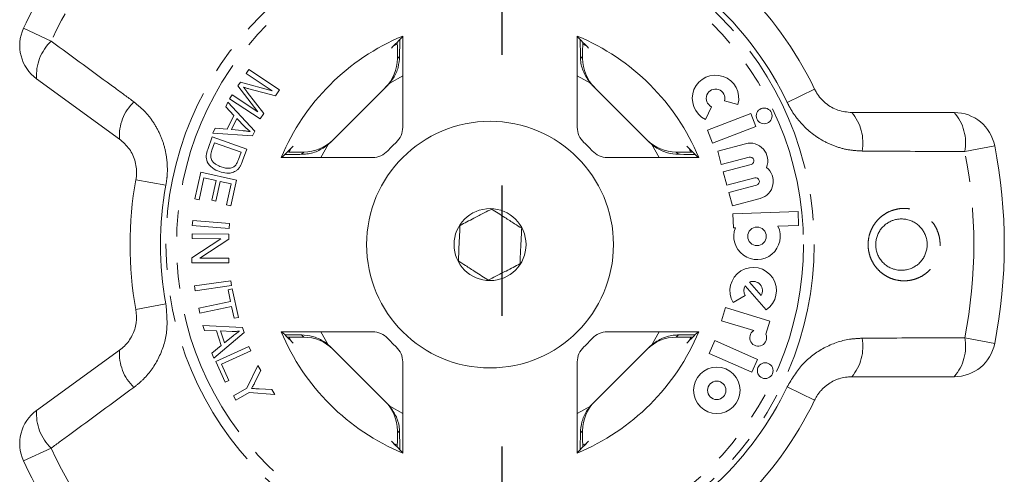
# Model space of a CAD drawing. Units: millimetres. Extents: x -9 to 8604, y -11716 to 1992.
# Drawn here: x 1200 to 1248, y -11178 to -11156 of the extents above; entities that cross this region are included whole.
import ezdxf

# ---------------------------------------------------------------- set-up
doc = ezdxf.new("R2010")
doc.units = ezdxf.units.MM
doc.linetypes.add('CENTER', pattern=[50.8, 31.75, -6.35, 6.35, -6.35])
doc.linetypes.add('PHANTOM', pattern=[12.7, 6.35, -1.27, 1.27, -1.27, 1.27, -1.27])

msp = doc.modelspace()

# ---------------------------------------------------------------- linework, layer by layer
at = {"linetype": 'CENTER'}
msp.add_line((1223.103, -11208.077), (1223.103, -10878.027), dxfattribs=at)
at = {"color": 8, "linetype": 'PHANTOM', "lineweight": 0}
for p, q in [((1199.837, -11155.984), (1201.182, -11156.609)), ((1218.011, -11157.457), (1218.119, -11157.348)), ((1226.908, -11157.348), (1227.017, -11157.457)), ((1218.273, -11158.289), (1217.637, -11158.65)), ((1227.391, -11158.65), (1226.754, -11158.289)), ((1238.295, -11158.946), (1236.958, -11159.587)), ((1214.654, -11161.633), (1214.293, -11162.269)), ((1230.734, -11162.269), (1230.374, -11161.633)), ((1247.046, -11161.697), (1245.591, -11161.982)), ((1213.352, -11162.116), (1213.46, -11162.007)), ((1231.567, -11162.007), (1231.676, -11162.116)), ((1205.301, -11163.354), (1206.759, -11163.621)), ((1205.301, -11169.667), (1206.759, -11169.399)), ((1213.46, -11171.013), (1213.352, -11170.905)), ((1214.293, -11170.751), (1214.654, -11171.387)), ((1230.374, -11171.387), (1230.734, -11170.751)), ((1231.676, -11170.905), (1231.567, -11171.013)), ((1245.591, -11171.038), (1247.046, -11171.323)), ((1236.958, -11173.433), (1238.295, -11174.074)), ((1217.637, -11174.37), (1218.273, -11174.731)), ((1226.754, -11174.731), (1227.391, -11174.37)), ((1218.119, -11175.672), (1218.011, -11175.564)), ((1227.017, -11175.564), (1226.908, -11175.672)), ((1201.182, -11176.412), (1199.837, -11177.036))]:
    msp.add_line(p, q, dxfattribs=at)
at = {"color": 7, "linetype": 'Continuous', "lineweight": 15}
for p, q in [((1218.273, -11160.801), (1218.273, -11156.36)), ((1226.754, -11156.36), (1226.754, -11160.801)), ((1217.834, -11156.832), (1217.99, -11156.758)), ((1227.029, -11156.754), (1227.193, -11156.832)), ((1218.011, -11157.302), (1218.011, -11157.457)), ((1227.017, -11157.457), (1227.017, -11157.302)), ((1210.665, -11158.182), (1210.791, -11157.992)), ((1210.791, -11157.992), (1212.277, -11158.976)), ((1204.509, -11161.375), (1200.476, -11158.445)), ((1211.931, -11159.019), (1210.665, -11158.182)), ((1210.263, -11158.789), (1210.381, -11158.612)), ((1211.222, -11160.045), (1210.263, -11158.789)), ((1210.381, -11158.612), (1211.931, -11159.019)), ((1212.082, -11159.272), (1210.796, -11158.928)), ((1212.277, -11158.976), (1212.082, -11159.272)), ((1214.77, -11161.526), (1217.529, -11158.767)), ((1227.498, -11158.767), (1230.257, -11161.526)), ((1209.852, -11159.411), (1209.978, -11159.221)), ((1211.339, -11160.395), (1209.852, -11159.411)), ((1209.978, -11159.221), (1211.222, -11160.045)), ((1210.715, -11159.09), (1211.514, -11160.13)), ((1233.912, -11159.514), (1234.566, -11159.694)), ((1209.666, -11159.806), (1209.776, -11159.581)), ((1210.064, -11160.22), (1209.666, -11159.806)), ((1209.776, -11159.581), (1211.076, -11160.985)), ((1232.991, -11160.414), (1233.282, -11159.802)), ((1209.735, -11160.891), (1210.064, -11160.22)), ((1210.207, -11160.367), (1209.94, -11160.91)), ((1210.59, -11160.774), (1210.207, -11160.367)), ((1211.514, -11160.13), (1211.339, -11160.395)), ((1235.191, -11160.132), (1233.08, -11160.942)), ((1235.434, -11160.765), (1235.191, -11160.132)), ((1240.098, -11160.082), (1245.083, -11160.082)), ((1209.038, -11161.08), (1209.157, -11160.839)), ((1209.157, -11160.839), (1209.735, -11160.891)), ((1209.94, -11160.91), (1210.466, -11160.961)), ((1233.08, -11160.942), (1233.323, -11161.575)), ((1233.323, -11161.575), (1235.434, -11160.765)), ((1208.789, -11161.876), (1209.002, -11161.269)), ((1209.002, -11161.269), (1210.687, -11161.859)), ((1210.964, -11161.213), (1209.038, -11161.08)), ((1211.076, -11160.985), (1210.964, -11161.213)), ((1209.123, -11161.561), (1208.997, -11161.921)), ((1210.41, -11162.012), (1209.123, -11161.561)), ((1210.687, -11161.859), (1210.484, -11162.439)), ((1212.765, -11161.979), (1212.836, -11161.83)), ((1232.192, -11161.83), (1232.267, -11161.99)), ((1234.935, -11161.599), (1233.581, -11161.962)), ((1210.286, -11162.366), (1210.41, -11162.012)), ((1212.364, -11162.269), (1216.804, -11162.269)), ((1213.46, -11162.007), (1213.306, -11162.007)), ((1228.223, -11162.269), (1232.663, -11162.269)), ((1231.722, -11162.007), (1231.567, -11162.007)), ((1233.581, -11161.962), (1233.757, -11162.617)), ((1233.757, -11162.617), (1235.111, -11162.255)), ((1235.205, -11162.604), (1233.851, -11162.967)), ((1208.168, -11164.281), (1208.455, -11162.986)), ((1208.609, -11163.261), (1208.373, -11164.326)), ((1208.455, -11162.986), (1210.19, -11163.371)), ((1209.199, -11163.392), (1208.609, -11163.261)), ((1233.851, -11162.967), (1234.026, -11163.622)), ((1234.026, -11163.622), (1235.38, -11163.259)), ((1208.987, -11164.352), (1209.199, -11163.392)), ((1209.403, -11163.437), (1209.19, -11164.397)), ((1209.934, -11163.555), (1209.403, -11163.437)), ((1209.707, -11164.58), (1209.934, -11163.555)), ((1210.19, -11163.371), (1209.912, -11164.625)), ((1235.474, -11163.609), (1234.12, -11163.971)), ((1208.373, -11164.326), (1208.168, -11164.281)), ((1234.12, -11163.971), (1234.295, -11164.627)), ((1234.295, -11164.627), (1235.649, -11164.264)), ((1209.19, -11164.397), (1208.987, -11164.352)), ((1209.912, -11164.625), (1209.707, -11164.58)), ((1237.486, -11164.906), (1234.323, -11165.017)), ((1234.323, -11165.017), (1234.347, -11165.695)), ((1237.51, -11165.584), (1237.486, -11164.906)), ((1208.043, -11165.576), (1208.063, -11165.34)), ((1209.827, -11165.723), (1208.043, -11165.576)), ((1208.063, -11165.34), (1209.847, -11165.487)), ((1209.847, -11165.487), (1209.827, -11165.723)), ((1234.347, -11165.695), (1234.441, -11165.691)), ((1236.512, -11165.619), (1237.51, -11165.584)), ((1208.026, -11167.153), (1209.432, -11166.221)), ((1208.03, -11165.99), (1209.815, -11165.996)), ((1208.03, -11166.216), (1208.03, -11165.99)), ((1209.432, -11166.221), (1208.03, -11166.216)), ((1209.815, -11165.996), (1209.814, -11166.238)), ((1209.814, -11166.238), (1208.41, -11167.17)), ((1208.026, -11167.395), (1208.026, -11167.153)), ((1208.41, -11167.17), (1209.811, -11167.175)), ((1209.811, -11167.175), (1209.81, -11167.401)), ((1209.81, -11167.401), (1208.026, -11167.395)), ((1208.155, -11168.517), (1209.923, -11168.272)), ((1208.187, -11168.751), (1208.155, -11168.517)), ((1209.955, -11168.506), (1208.187, -11168.751)), ((1209.923, -11168.272), (1209.955, -11168.506)), ((1234.921, -11168.512), (1235.941, -11169.685)), ((1235.126, -11168.334), (1235.692, -11168.986)), ((1209.781, -11168.705), (1209.987, -11168.661)), ((1209.902, -11169.282), (1209.781, -11168.705)), ((1209.987, -11168.661), (1210.28, -11170.049)), ((1234.338, -11169.331), (1234.919, -11168.982)), ((1208.358, -11169.607), (1209.902, -11169.282)), ((1209.951, -11169.514), (1208.407, -11169.839)), ((1210.073, -11170.093), (1209.951, -11169.514)), ((1233.96, -11169.566), (1233.761, -11170.215)), ((1236.122, -11170.227), (1233.96, -11169.566)), ((1208.407, -11169.839), (1208.358, -11169.607)), ((1210.28, -11170.049), (1210.073, -11170.093)), ((1208.559, -11170.451), (1210.476, -11170.545)), ((1208.638, -11170.69), (1208.559, -11170.451)), ((1233.761, -11170.215), (1235.331, -11170.694)), ((1235.925, -11170.871), (1236.122, -11170.227)), ((1209.215, -11170.708), (1208.638, -11170.69)), ((1210.556, -11170.788), (1209.083, -11172.043)), ((1209.449, -11171.419), (1209.215, -11170.708)), ((1209.419, -11170.712), (1209.609, -11171.289)), ((1209.98, -11170.735), (1209.419, -11170.712)), ((1209.609, -11171.289), (1210.022, -11170.956)), ((1210.476, -11170.545), (1210.556, -11170.788)), ((1216.804, -11170.751), (1212.364, -11170.751)), ((1213.306, -11171.013), (1213.46, -11171.013)), ((1232.663, -11170.751), (1228.223, -11170.751)), ((1231.567, -11171.013), (1231.722, -11171.013)), ((1208.999, -11171.787), (1209.449, -11171.419)), ((1209.178, -11172.192), (1210.797, -11171.464)), ((1210.797, -11171.464), (1210.894, -11171.679)), ((1212.836, -11171.19), (1212.764, -11171.038)), ((1217.529, -11174.254), (1214.77, -11171.495)), ((1230.257, -11171.495), (1227.498, -11174.254)), ((1232.263, -11171.038), (1232.192, -11171.19)), ((1233.449, -11171.183), (1233.174, -11171.803)), ((1235.515, -11172.103), (1233.449, -11171.183)), ((1200.476, -11174.576), (1204.509, -11171.645)), ((1209.083, -11172.043), (1208.999, -11171.787)), ((1210.894, -11171.679), (1209.466, -11172.321)), ((1233.174, -11171.803), (1235.239, -11172.723)), ((1209.633, -11173.204), (1209.178, -11172.192)), ((1209.466, -11172.321), (1209.824, -11173.118)), ((1210.689, -11173.497), (1211.23, -11172.39)), ((1211.23, -11172.39), (1211.374, -11172.637)), ((1218.273, -11176.66), (1218.273, -11172.219)), ((1226.754, -11172.219), (1226.754, -11176.66)), ((1235.239, -11172.723), (1235.515, -11172.103)), ((1211.374, -11172.637), (1211.087, -11173.21)), ((1209.824, -11173.118), (1209.633, -11173.204)), ((1245.083, -11172.938), (1240.098, -11172.938)), ((1210.038, -11173.876), (1210.689, -11173.497)), ((1210.157, -11174.08), (1210.038, -11173.876)), ((1210.808, -11173.701), (1210.157, -11174.08)), ((1212.05, -11173.798), (1210.808, -11173.701)), ((1211.287, -11173.527), (1211.912, -11173.562)), ((1211.912, -11173.562), (1212.05, -11173.798)), ((1218.011, -11175.564), (1218.011, -11175.718)), ((1227.017, -11175.718), (1227.017, -11175.564)), ((1218.003, -11176.268), (1217.834, -11176.188)), ((1227.193, -11176.188), (1227.044, -11176.259))]:
    msp.add_line(p, q, dxfattribs=at)
at = {"color": 8, "linetype": 'PHANTOM', "lineweight": 0}
for radius in [15.754, 15.237]:
    msp.add_circle((1222.514, -11166.51), radius, dxfattribs=at)
at = {"color": 7, "linetype": 'Continuous', "lineweight": 15}
for centre, radius in [((1235.84, -11160.246), 0.384), ((1222.514, -11166.51), 6), ((1222.514, -11166.51), 1.75), ((1235.492, -11166.107), 0.452), ((1235.893, -11172.643), 0.384), ((1233.537, -11173.6), 1.13), ((1233.537, -11173.6), 0.448)]:
    msp.add_circle(centre, radius, dxfattribs=at)
for centre, radius, start, end in [((1222.514, -11166.51), 25, 132.8994, 155.1006), ((1222.514, -11166.51), 17.5, 25.6084, 46.3916), ((1201.652, -11156.826), 2, 155.1006, 234), ((1222.514, -11166.51), 11, 112.6759, 157.3241), ((1222.514, -11166.51), 11, 22.6759, 67.3241), ((1233.476, -11159.393), 1.13, 344.5659, 244.5659), ((1233.476, -11159.393), 0.452, 344.5659, 244.5659), ((1245.083, -11162.082), 2, 11.1006, 90), ((1217.273, -11160.801), 1, 312.549, 0), ((1227.754, -11160.801), 1, 180, 227.451), ((1222.514, -11166.51), 6.75, 132.549, 137.451), ((1222.514, -11166.51), 6.75, 42.549, 47.451), ((1235.158, -11162.429), 0.859, 337.7522, 105), ((1222.514, -11166.51), 25, 348.8994, 11.1006), ((1216.804, -11161.269), 1, 270, 317.451), ((1228.223, -11161.269), 1, 222.549, 270), ((1235.158, -11162.429), 0.181, 285, 105), ((1235.427, -11163.434), 0.859, 285, 52.2478), ((1222.514, -11166.51), 17.5, 169.6084, 190.3916), ((1235.427, -11163.434), 0.181, 285, 105), ((1235.492, -11166.107), 1.13, 158.4218, 25.5782), ((1235.307, -11168.749), 1.13, 304.1079, 211), ((1235.307, -11168.749), 0.452, 148.4576, 211), ((1235.307, -11168.749), 0.452, 328.4576, 113.5424), ((1222.514, -11166.51), 11, 202.6759, 247.3241), ((1216.804, -11171.751), 1, 42.549, 90), ((1222.514, -11166.51), 11, 292.6759, 337.3241), ((1228.223, -11171.751), 1, 90, 137.451), ((1235.551, -11171.041), 0.411, 122.3811, 24.4232), ((1222.514, -11166.51), 6.75, 222.549, 227.451), ((1217.273, -11172.219), 1, 0, 47.451), ((1227.754, -11172.219), 1, 132.549, 180), ((1222.514, -11166.51), 6.75, 312.549, 317.451), ((1245.083, -11170.938), 2, 270, 348.8994), ((1222.514, -11166.51), 17.5, 313.6084, 334.3916), ((1201.652, -11176.194), 2, 126, 204.8994), ((1222.514, -11166.51), 25, 204.8994, 227.1006)]:
    msp.add_arc(centre, radius, start, end, dxfattribs=at)
at = {"color": 8, "linetype": 'PHANTOM', "lineweight": 0}
for centre, radius, start, end in [((1222.514, -11166.51), 23.518, 132.8994, 155.1006), ((1222.514, -11166.51), 16.018, 25.6084, 46.3916), ((1202.733, -11158.259), 2.264, 133.2215, 184.7087), ((1206.747, -11161.195), 2.245, 133.4082, 184.5883), ((1238.393, -11161.543), 2.245, 349.4082, 40.5883), ((1243.367, -11161.559), 2.264, 349.2215, 40.7087), ((1222.514, -11166.51), 23.518, 348.8994, 11.1006), ((1222.514, -11166.51), 16.018, 169.6084, 190.3916), ((1238.393, -11171.477), 2.245, 319.4117, 10.5918), ((1243.367, -11171.461), 2.264, 319.2913, 10.7785), ((1206.747, -11171.825), 2.245, 175.4117, 226.5918), ((1222.514, -11166.51), 16.018, 313.6084, 334.3916), ((1202.733, -11174.762), 2.264, 175.2913, 226.7785), ((1222.514, -11166.51), 23.518, 204.8994, 227.1006)]:
    msp.add_arc(centre, radius, start, end, dxfattribs=at)
at = {"color": 7, "linetype": 'Continuous', "lineweight": 15}
for centre, major_axis, ratio, start_param, end_param in [((1231.239, -11166.51), (17.452, 0), 0.866047, 2.40827, 2.456571), ((1213.788, -11166.51), (17.452, 0), 0.866047, 0.685022, 0.733322), ((1216.01, -11157.457), (1.415, 1.415), 0.999695, 4.712389, 5.497939), ((1229.017, -11157.457), (-1.415, 1.415), 0.999695, 0.785246, 1.570796), ((1216.115, -11157.352), (1.415, 1.415), 0.999695, 4.712389, 4.79167), ((1228.912, -11157.352), (-1.415, 1.415), 0.999695, 1.491515, 1.570796), ((1213.461, -11160.007), (-1.415, -1.415), 0.999695, 0.785246, 1.570796), ((1231.567, -11160.007), (1.415, -1.415), 0.999695, 4.712389, 5.497939), ((1222.514, -11175.235), (0, -17.452), 0.866047, 3.826614, 3.874915), ((1213.356, -11160.111), (-1.415, -1.415), 0.999695, 1.491515, 1.570796), ((1231.671, -11160.111), (1.415, -1.415), 0.999695, 4.712389, 4.79167), ((1222.514, -11175.235), (0, -17.452), 0.866047, 2.40827, 2.456571), ((1222.514, -11157.785), (0, -17.452), 0.866047, 5.549863, 5.598164), ((1213.461, -11173.013), (-1.415, 1.415), 0.999695, 4.712389, 5.497939), ((1231.567, -11173.013), (1.415, 1.415), 0.999695, 0.785246, 1.570796), ((1222.514, -11157.785), (0, -17.452), 0.866047, 0.685022, 0.733322), ((1213.356, -11172.909), (-1.415, 1.415), 0.999695, 4.712389, 4.79167), ((1231.671, -11172.909), (1.415, 1.415), 0.999695, 1.491515, 1.570796), ((1216.01, -11175.563), (1.415, -1.415), 0.999695, 0.785246, 1.570796), ((1216.115, -11175.668), (1.415, -1.415), 0.999695, 1.491515, 1.570796), ((1229.017, -11175.563), (-1.415, -1.415), 0.999695, 4.712389, 5.497939), ((1228.912, -11175.668), (-1.415, -1.415), 0.999695, 4.712389, 4.79167), ((1231.239, -11166.51), (17.452, 0), 0.866047, 3.826614, 3.874915), ((1213.788, -11166.51), (17.452, 0), 0.866047, 5.549863, 5.598164)]:
    msp.add_ellipse(centre, major_axis=major_axis, ratio=ratio, start_param=start_param, end_param=end_param, dxfattribs=at)
at = {"color": 8, "linetype": 'PHANTOM', "lineweight": 0}
for points, knots in [([(1201.182, -11156.609), (1202.222, -11157.371), (1203.563, -11158.355), (1204.903, -11159.342), (1205.204, -11159.564)], [0, 0, 0, 0, 0.77538, 1, 1, 1, 1]), ([(1205.204, -11159.564), (1205.381, -11159.709), (1205.734, -11159.998), (1206.163, -11160.545), (1206.499, -11161.159), (1206.726, -11161.826), (1206.834, -11162.521), (1206.836, -11163.125), (1206.779, -11163.488), (1206.759, -11163.621)], [0, 0, 0, 0, 0.151931, 0.303854, 0.457737, 0.611616, 0.762416, 0.913216, 1, 1, 1, 1]), ([(1240.6, -11161.955), (1240.372, -11161.942), (1239.917, -11161.915), (1239.248, -11161.726), (1238.615, -11161.426), (1238.039, -11161.02), (1237.543, -11160.521), (1237.187, -11160.034), (1237.019, -11159.706), (1236.958, -11159.587)], [0, 0, 0, 0, 0.1519305, 0.3038537, 0.4577372, 0.6116157, 0.7624161, 0.9132156, 1, 1, 1, 1]), ([(1245.591, -11161.982), (1244.302, -11161.976), (1242.638, -11161.969), (1240.974, -11161.958), (1240.6, -11161.955)], [0, 0, 0, 0, 0.77538, 1, 1, 1, 1]), ([(1242.057, -11164.85), (1242.138, -11164.825), (1242.3, -11164.775), (1242.569, -11164.743), (1242.858, -11164.753), (1243.157, -11164.817), (1243.443, -11164.934), (1243.702, -11165.097), (1243.931, -11165.305), (1244.116, -11165.544), (1244.259, -11165.813), (1244.352, -11166.094), (1244.397, -11166.388), (1244.393, -11166.679), (1244.341, -11166.966), (1244.245, -11167.237), (1244.106, -11167.491), (1243.928, -11167.717), (1243.713, -11167.913), (1243.503, -11168.05), (1243.31, -11168.141), (1243.105, -11168.214), (1242.848, -11168.268), (1242.544, -11168.278), (1242.24, -11168.233), (1241.95, -11168.138), (1241.678, -11167.991), (1241.438, -11167.8), (1241.233, -11167.569), (1241.074, -11167.311), (1240.962, -11167.029), (1240.9, -11166.74), (1240.886, -11166.445), (1240.92, -11166.16), (1240.999, -11165.883), (1241.12, -11165.626), (1241.282, -11165.39), (1241.48, -11165.183), (1241.712, -11165.009), (1241.91, -11164.905), (1242.03, -11164.86), (1242.057, -11164.85)], [0, 0, 0, 0, 0.02321, 0.04689, 0.074595, 0.103114, 0.130798, 0.159324, 0.186462, 0.214435, 0.24079, 0.267946, 0.293622, 0.320055, 0.345395, 0.371458, 0.396893, 0.423033, 0.448948, 0.475573, 0.491479, 0.507539, 0.535224, 0.563724, 0.591404, 0.619894, 0.647629, 0.67621, 0.703417, 0.731473, 0.757728, 0.78479, 0.81017, 0.836294, 0.861348, 0.8871, 0.912512, 0.938613, 0.964855, 0.991812, 1, 1, 1, 1]), ([(1206.759, -11169.399), (1206.8, -11169.847), (1206.881, -11170.737), (1206.474, -11172.023), (1205.858, -11172.926), (1205.363, -11173.328), (1205.204, -11173.456)], [0, 0, 0, 0, 0.288696, 0.574271, 0.863721, 1, 1, 1, 1]), ([(1236.958, -11173.433), (1237.188, -11173.047), (1237.645, -11172.279), (1238.731, -11171.478), (1239.76, -11171.11), (1240.396, -11171.076), (1240.6, -11171.065)], [0, 0, 0, 0, 0.288696, 0.574271, 0.863721, 1, 1, 1, 1]), ([(1240.6, -11171.065), (1241.89, -11171.057), (1243.555, -11171.047), (1245.218, -11171.04), (1245.591, -11171.038)], [0, 0, 0, 0, 0.775381, 1, 1, 1, 1]), ([(1205.204, -11173.456), (1204.165, -11174.221), (1202.825, -11175.207), (1201.483, -11176.191), (1201.182, -11176.412)], [0, 0, 0, 0, 0.775381, 1, 1, 1, 1])]:
    msp.add_open_spline(points, degree=3, knots=knots, dxfattribs=at)
at = {"color": 7, "linetype": 'Continuous', "lineweight": 15}
for points, knots in [([(1218.007, -11156.656), (1218.007, -11156.689), (1218.009, -11156.816), (1218.01, -11157.047), (1218.011, -11157.234), (1218.011, -11157.302)], [0, 0, 0, 0, 0.182269, 0.701966, 1, 1, 1, 1]), ([(1218.119, -11157.348), (1218.119, -11157.32), (1218.122, -11157.049), (1218.125, -11156.721), (1218.13, -11156.561), (1218.131, -11156.532)], [0, 0, 0, 0, 0.08663, 0.835371, 1, 1, 1, 1]), ([(1226.897, -11156.534), (1226.897, -11156.534), (1226.9, -11156.636), (1226.904, -11156.929), (1226.907, -11157.233), (1226.908, -11157.348)], [0, 0, 0, 0, 0.000356, 0.622166, 1, 1, 1, 1]), ([(1227.017, -11157.302), (1227.017, -11157.185), (1227.017, -11156.952), (1227.019, -11156.753), (1227.02, -11156.655)], [0, 0, 0, 0, 0.506557, 1, 1, 1, 1]), ([(1218.119, -11157.348), (1218.105, -11157.527), (1218.075, -11157.884), (1217.878, -11158.338), (1217.7, -11158.568), (1217.637, -11158.65)], [0, 0, 0, 0, 0.3930243, 0.7845467, 1, 1, 1, 1]), ([(1227.391, -11158.65), (1227.27, -11158.481), (1227.03, -11158.141), (1226.919, -11157.661), (1226.91, -11157.409), (1226.908, -11157.348)], [0, 0, 0, 0, 0.429817, 0.861541, 1, 1, 1, 1]), ([(1210.529, -11158.853), (1210.564, -11158.897), (1210.626, -11158.975), (1210.688, -11159.055), (1210.715, -11159.09)], [0, 0, 0, 0, 0.559996, 1, 1, 1, 1]), ([(1210.796, -11158.928), (1210.746, -11158.914), (1210.657, -11158.89), (1210.568, -11158.864), (1210.529, -11158.853)], [0, 0, 0, 0, 0.560004, 1, 1, 1, 1]), ([(1238.295, -11158.946), (1238.325, -11159.004), (1238.459, -11159.265), (1238.822, -11159.67), (1239.428, -11160.017), (1239.872, -11160.06), (1240.098, -11160.082)], [0, 0, 0, 0, 0.082328, 0.371653, 0.681065, 1, 1, 1, 1]), ([(1210.466, -11160.961), (1210.539, -11160.968), (1210.668, -11160.982), (1210.797, -11161.002), (1210.854, -11161.011)], [0, 0, 0, 0, 0.5600098, 1, 1, 1, 1]), ([(1210.854, -11161.011), (1210.802, -11160.969), (1210.71, -11160.895), (1210.627, -11160.811), (1210.59, -11160.774)], [0, 0, 0, 0, 0.559984, 1, 1, 1, 1]), ([(1205.301, -11163.354), (1205.311, -11163.289), (1205.355, -11162.999), (1205.299, -11162.458), (1205.014, -11161.821), (1204.679, -11161.525), (1204.509, -11161.375)], [0, 0, 0, 0, 0.082328, 0.371653, 0.681065, 1, 1, 1, 1]), ([(1209.366, -11162.96), (1209.246, -11162.908), (1209.005, -11162.805), (1208.75, -11162.519), (1208.699, -11162.173), (1208.759, -11161.976), (1208.789, -11161.876)], [0, 0, 0, 0, 0.280834, 0.559889, 0.779024, 1, 1, 1, 1]), ([(1208.997, -11161.921), (1208.968, -11162.005), (1208.915, -11162.155), (1208.954, -11162.308), (1208.971, -11162.375)], [0, 0, 0, 0, 0.5617401, 1, 1, 1, 1]), ([(1214.654, -11161.633), (1214.484, -11161.753), (1214.145, -11161.994), (1213.665, -11162.104), (1213.413, -11162.113), (1213.352, -11162.116)], [0, 0, 0, 0, 0.429817, 0.861541, 1, 1, 1, 1]), ([(1231.676, -11162.116), (1231.497, -11162.101), (1231.14, -11162.072), (1230.686, -11161.875), (1230.455, -11161.697), (1230.374, -11161.633)], [0, 0, 0, 0, 0.393024, 0.784547, 1, 1, 1, 1]), ([(1208.971, -11162.375), (1209.002, -11162.423), (1209.064, -11162.519), (1209.231, -11162.643), (1209.367, -11162.698), (1209.45, -11162.731)], [0, 0, 0, 0, 0.279466, 0.559676, 1, 1, 1, 1]), ([(1210.151, -11162.642), (1210.182, -11162.593), (1210.237, -11162.506), (1210.271, -11162.409), (1210.286, -11162.366)], [0, 0, 0, 0, 0.559286, 1, 1, 1, 1]), ([(1212.537, -11162.127), (1212.537, -11162.127), (1212.639, -11162.123), (1212.932, -11162.12), (1213.237, -11162.117), (1213.352, -11162.116)], [0, 0, 0, 0, 0.000356, 0.622166, 1, 1, 1, 1]), ([(1213.306, -11162.007), (1213.188, -11162.007), (1212.956, -11162.007), (1212.757, -11162.004), (1212.659, -11162.003)], [0, 0, 0, 0, 0.506557, 1, 1, 1, 1]), ([(1231.676, -11162.116), (1231.704, -11162.116), (1231.975, -11162.118), (1232.303, -11162.122), (1232.463, -11162.127), (1232.491, -11162.128)], [0, 0, 0, 0, 0.08663, 0.835371, 1, 1, 1, 1]), ([(1232.368, -11162.003), (1232.335, -11162.004), (1232.207, -11162.006), (1231.977, -11162.007), (1231.79, -11162.007), (1231.722, -11162.007)], [0, 0, 0, 0, 0.1822687, 0.701966, 1, 1, 1, 1]), ([(1209.45, -11162.731), (1209.588, -11162.77), (1209.779, -11162.824), (1210.027, -11162.752), (1210.11, -11162.679), (1210.151, -11162.642)], [0, 0, 0, 0, 0.558857, 0.779823, 1, 1, 1, 1]), ([(1210.355, -11162.73), (1210.323, -11162.776), (1210.266, -11162.856), (1210.184, -11162.911), (1210.147, -11162.936)], [0, 0, 0, 0, 0.559963, 1, 1, 1, 1]), ([(1210.484, -11162.439), (1210.464, -11162.495), (1210.429, -11162.596), (1210.378, -11162.689), (1210.355, -11162.73)], [0, 0, 0, 0, 0.560159, 1, 1, 1, 1]), ([(1210.147, -11162.936), (1210.079, -11162.967), (1209.942, -11163.031), (1209.667, -11163.044), (1209.481, -11162.992), (1209.366, -11162.96)], [0, 0, 0, 0, 0.279774, 0.559944, 1, 1, 1, 1]), ([(1221.057, -11165.573), (1221.277, -11165.46), (1221.655, -11165.265), (1222.203, -11164.983), (1222.476, -11164.842), (1222.597, -11164.78)], [0, 0, 0, 0, 0.439117, 0.751367, 1, 1, 1, 1]), ([(1222.597, -11164.78), (1222.805, -11164.914), (1223.162, -11165.144), (1223.681, -11165.477), (1223.939, -11165.643), (1224.053, -11165.717)], [0, 0, 0, 0, 0.439117, 0.751367, 1, 1, 1, 1]), ([(1242.096, -11165.332), (1242.076, -11165.339), (1242.025, -11165.358), (1241.913, -11165.41), (1241.796, -11165.483), (1241.714, -11165.549), (1241.662, -11165.594), (1241.589, -11165.664), (1241.503, -11165.768), (1241.431, -11165.883), (1241.368, -11166.001), (1241.32, -11166.128), (1241.288, -11166.259), (1241.266, -11166.393), (1241.261, -11166.531), (1241.272, -11166.668), (1241.296, -11166.807), (1241.337, -11166.942), (1241.395, -11167.072), (1241.448, -11167.166), (1241.509, -11167.256), (1241.577, -11167.341), (1241.654, -11167.419), (1241.736, -11167.491), (1241.825, -11167.555), (1241.919, -11167.612), (1242.018, -11167.659), (1242.12, -11167.698), (1242.224, -11167.728), (1242.332, -11167.748), (1242.44, -11167.759), (1242.548, -11167.761), (1242.656, -11167.753), (1242.765, -11167.736), (1242.876, -11167.708), (1242.989, -11167.668), (1243.095, -11167.619), (1243.219, -11167.546), (1243.329, -11167.462), (1243.427, -11167.366), (1243.515, -11167.263), (1243.592, -11167.15), (1243.653, -11167.028), (1243.704, -11166.902), (1243.74, -11166.769), (1243.759, -11166.633), (1243.767, -11166.496), (1243.758, -11166.357), (1243.731, -11166.22), (1243.693, -11166.084), (1243.637, -11165.953), (1243.565, -11165.83), (1243.502, -11165.743), (1243.432, -11165.66), (1243.355, -11165.583), (1243.271, -11165.513), (1243.181, -11165.451), (1243.086, -11165.397), (1242.986, -11165.351), (1242.883, -11165.314), (1242.777, -11165.287), (1242.67, -11165.268), (1242.561, -11165.259), (1242.458, -11165.26), (1242.331, -11165.271), (1242.211, -11165.294), (1242.125, -11165.322), (1242.096, -11165.332)], [0, 0, 0, 0, 0.00831, 0.021474, 0.048189, 0.061773, 0.062059, 0.07471, 0.100404, 0.113482, 0.125792, 0.150829, 0.163591, 0.175975, 0.201205, 0.214086, 0.226947, 0.253175, 0.266574, 0.280075, 0.293684, 0.307622, 0.321669, 0.335631, 0.349694, 0.364071, 0.378551, 0.3926, 0.406743, 0.421175, 0.435706, 0.449752, 0.463889, 0.478315, 0.492842, 0.50892, 0.525144, 0.538103, 0.564424, 0.577819, 0.59039, 0.615944, 0.62896, 0.641374, 0.666635, 0.679517, 0.692063, 0.717619, 0.730661, 0.743606, 0.769984, 0.783449, 0.796926, 0.810506, 0.824406, 0.838414, 0.852333, 0.866354, 0.880687, 0.895125, 0.909175, 0.92332, 0.937757, 0.952294, 0.964086, 0.98793, 1, 1, 1, 1]), ([(1220.974, -11167.303), (1220.977, -11167.238), (1220.989, -11166.98), (1221.013, -11166.493), (1221.038, -11165.959), (1221.052, -11165.674), (1221.057, -11165.573)], [0, 0, 0, 0, 0.120891, 0.476671, 0.814366, 1, 1, 1, 1]), ([(1224.053, -11165.717), (1224.049, -11165.818), (1224.035, -11166.103), (1224.009, -11166.637), (1223.986, -11167.123), (1223.974, -11167.382), (1223.97, -11167.447)], [0, 0, 0, 0, 0.185634, 0.523329, 0.879109, 1, 1, 1, 1]), ([(1222.431, -11168.24), (1222.222, -11168.106), (1221.865, -11167.876), (1221.347, -11167.543), (1221.088, -11167.377), (1220.974, -11167.303)], [0, 0, 0, 0, 0.439117, 0.751367, 1, 1, 1, 1]), ([(1223.97, -11167.447), (1223.75, -11167.561), (1223.373, -11167.755), (1222.825, -11168.037), (1222.552, -11168.178), (1222.431, -11168.24)], [0, 0, 0, 0, 0.439117, 0.751367, 1, 1, 1, 1]), ([(1204.509, -11171.645), (1204.588, -11171.582), (1204.832, -11171.387), (1205.141, -11170.955), (1205.357, -11170.328), (1205.319, -11169.885), (1205.301, -11169.667)], [0, 0, 0, 0, 0.14425, 0.443471, 0.725512, 1, 1, 1, 1]), ([(1210.335, -11170.72), (1210.269, -11170.726), (1210.151, -11170.738), (1210.032, -11170.736), (1209.98, -11170.735)], [0, 0, 0, 0, 0.559976, 1, 1, 1, 1]), ([(1210.022, -11170.956), (1210.079, -11170.91), (1210.181, -11170.829), (1210.288, -11170.753), (1210.335, -11170.72)], [0, 0, 0, 0, 0.56001, 1, 1, 1, 1]), ([(1213.352, -11170.905), (1213.323, -11170.904), (1213.053, -11170.902), (1212.725, -11170.899), (1212.565, -11170.893), (1212.536, -11170.893)], [0, 0, 0, 0, 0.08663, 0.835371, 1, 1, 1, 1]), ([(1212.66, -11171.017), (1212.693, -11171.016), (1212.82, -11171.015), (1213.051, -11171.013), (1213.238, -11171.013), (1213.306, -11171.013)], [0, 0, 0, 0, 0.182269, 0.701966, 1, 1, 1, 1]), ([(1213.352, -11170.905), (1213.53, -11170.919), (1213.887, -11170.948), (1214.342, -11171.145), (1214.572, -11171.324), (1214.654, -11171.387)], [0, 0, 0, 0, 0.393024, 0.784547, 1, 1, 1, 1]), ([(1230.374, -11171.387), (1230.543, -11171.267), (1230.883, -11171.026), (1231.363, -11170.916), (1231.615, -11170.907), (1231.676, -11170.905)], [0, 0, 0, 0, 0.429817, 0.861541, 1, 1, 1, 1]), ([(1232.49, -11170.893), (1232.49, -11170.893), (1232.388, -11170.897), (1232.095, -11170.901), (1231.791, -11170.904), (1231.676, -11170.905)], [0, 0, 0, 0, 0.000356, 0.622166, 1, 1, 1, 1]), ([(1231.722, -11171.013), (1231.839, -11171.013), (1232.072, -11171.014), (1232.27, -11171.016), (1232.368, -11171.017)], [0, 0, 0, 0, 0.506557, 1, 1, 1, 1]), ([(1211.087, -11173.21), (1211.057, -11173.268), (1211.003, -11173.372), (1210.944, -11173.473), (1210.918, -11173.517)], [0, 0, 0, 0, 0.559983, 1, 1, 1, 1]), ([(1240.098, -11172.938), (1239.997, -11172.943), (1239.791, -11172.952), (1239.534, -11173.015), (1239.329, -11173.089), (1239.135, -11173.18), (1238.952, -11173.293), (1238.784, -11173.428), (1238.666, -11173.539), (1238.558, -11173.659), (1238.46, -11173.787), (1238.37, -11173.925), (1238.32, -11174.024), (1238.295, -11174.074)], [0, 0, 0, 0, 0.1437, 0.291414, 0.366863, 0.44281, 0.58177, 0.653077, 0.72497, 0.792177, 0.859954, 0.929629, 1, 1, 1, 1]), ([(1210.918, -11173.517), (1210.987, -11173.518), (1211.11, -11173.519), (1211.233, -11173.524), (1211.287, -11173.527)], [0, 0, 0, 0, 0.559998, 1, 1, 1, 1]), ([(1217.637, -11174.37), (1217.757, -11174.539), (1217.997, -11174.879), (1218.108, -11175.359), (1218.117, -11175.611), (1218.119, -11175.672)], [0, 0, 0, 0, 0.429817, 0.861541, 1, 1, 1, 1]), ([(1226.908, -11175.672), (1226.923, -11175.493), (1226.952, -11175.136), (1227.149, -11174.682), (1227.327, -11174.452), (1227.391, -11174.37)], [0, 0, 0, 0, 0.393024, 0.784547, 1, 1, 1, 1]), ([(1218.011, -11175.718), (1218.01, -11175.836), (1218.01, -11176.068), (1218.008, -11176.267), (1218.007, -11176.365)], [0, 0, 0, 0, 0.506557, 1, 1, 1, 1]), ([(1218.13, -11176.487), (1218.13, -11176.487), (1218.127, -11176.384), (1218.123, -11176.092), (1218.12, -11175.787), (1218.119, -11175.672)], [0, 0, 0, 0, 0.000356, 0.622166, 1, 1, 1, 1]), ([(1226.908, -11175.672), (1226.908, -11175.7), (1226.906, -11175.971), (1226.902, -11176.299), (1226.897, -11176.459), (1226.896, -11176.488)], [0, 0, 0, 0, 0.08663, 0.835371, 1, 1, 1, 1]), ([(1227.02, -11176.364), (1227.02, -11176.331), (1227.018, -11176.204), (1227.017, -11175.973), (1227.017, -11175.786), (1227.017, -11175.718)], [0, 0, 0, 0, 0.182269, 0.701966, 1, 1, 1, 1])]:
    msp.add_open_spline(points, degree=3, knots=knots, dxfattribs=at)

doc.saveas('drawing.dxf')
